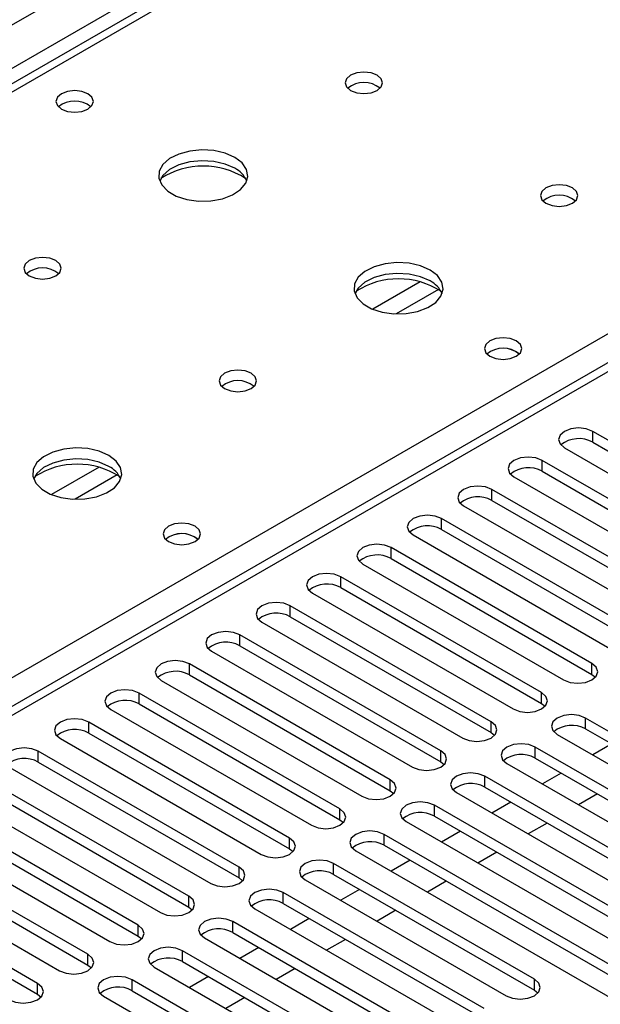
# Model space of a CAD drawing. Units: millimetres. Extents: x 2 to 5882, y 6 to 8322.
# Drawn here: x 1439 to 1504, y 770 to 881 of the extents above; entities that cross this region are included whole.
import ezdxf

# ---------------------------------------------------------------- set-up
doc = ezdxf.new("R2010")
doc.units = ezdxf.units.MM
doc.header["$LTSCALE"] = 28

msp = doc.modelspace()

# ---------------------------------------------------------------- linework, layer by layer
at = {"color": 8, "linetype": 'Continuous', "lineweight": 25}
for p, q in [((1170.205, 725.812), (2280.009, 1366.489)), ((2282.13, 1362.814), (1170.205, 720.913)), ((2033.759, 1216.778), (1316.046, 802.45)), ((1372.968, 769.59), (1711.495, 965.018)), ((1711.495, 960.734), (1170.205, 648.254)), ((1483.708, 851.474), (1478.384, 848.401)), ((1485.749, 850.611), (1481.015, 847.878)), ((1503.057, 833.466), (1503.057, 834.69)), ((1447.646, 830.656), (1442.322, 827.582)), ((1497.401, 830.2), (1497.401, 831.425)), ((1449.686, 829.793), (1444.953, 827.06)), ((1491.744, 826.934), (1491.744, 828.159)), ((1486.087, 823.669), (1486.087, 824.893)), ((1480.43, 820.403), (1480.43, 821.628)), ((1474.773, 817.137), (1474.773, 818.362)), ((1469.116, 813.872), (1469.116, 815.097)), ((1463.46, 810.606), (1463.46, 811.831)), ((1457.803, 807.341), (1457.803, 808.565)), ((1502.969, 807.392), (1502.969, 808.616)), ((1452.146, 804.075), (1452.146, 805.3)), ((1497.312, 804.126), (1497.312, 805.351)), ((1446.489, 800.809), (1446.489, 802.034)), ((1491.655, 800.86), (1491.655, 802.085)), ((1502.262, 801.268), (1502.262, 802.493)), ((1440.832, 797.544), (1440.832, 798.768)), ((1485.999, 797.595), (1485.999, 798.819)), ((1496.605, 798.003), (1496.605, 799.228)), ((1480.342, 794.329), (1480.342, 795.554)), ((1490.948, 794.737), (1490.948, 795.962)), ((1474.685, 791.063), (1474.685, 792.288)), ((1485.291, 791.472), (1485.291, 792.696)), ((1469.028, 787.798), (1469.028, 789.023)), ((1479.635, 788.206), (1479.635, 789.431)), ((1473.978, 784.94), (1473.978, 786.165)), ((1463.371, 784.532), (1463.371, 785.757)), ((1468.321, 781.675), (1468.321, 782.899)), ((1457.714, 781.266), (1457.714, 782.491)), ((1462.664, 778.409), (1462.664, 779.634)), ((1452.057, 778.001), (1452.057, 779.226)), ((1457.007, 775.143), (1457.007, 776.368)), ((1446.401, 774.735), (1446.401, 775.96)), ((1451.35, 771.878), (1451.35, 773.103)), ((1496.517, 771.929), (1496.517, 773.154)), ((1440.744, 771.47), (1440.744, 772.694))]:
    msp.add_line(p, q, dxfattribs=at)
at = {"color": 7, "linetype": 'Continuous', "lineweight": 25}
for p, q in [((2032.384, 1216.914), (1314.671, 802.587)), ((1709.995, 960.882), (1170.205, 649.268)), ((1525.597, 821.679), (1503.057, 834.69)), ((1499.875, 832.853), (1522.415, 819.842)), ((1503.057, 833.466), (1525.597, 820.454)), ((1519.94, 818.413), (1497.401, 831.425)), ((1494.219, 829.588), (1516.758, 816.576)), ((1497.401, 830.2), (1519.94, 817.188)), ((1514.283, 815.148), (1491.744, 828.159)), ((1488.562, 826.322), (1511.101, 813.311)), ((1491.744, 826.934), (1514.283, 813.923)), ((1508.626, 811.882), (1486.087, 824.893)), ((1482.905, 823.057), (1505.444, 810.045)), ((1486.087, 823.669), (1508.626, 810.657)), ((1502.969, 808.616), (1480.43, 821.628)), ((1477.248, 819.791), (1499.787, 806.779)), ((1480.43, 820.403), (1502.969, 807.392)), ((1497.312, 805.351), (1474.773, 818.362)), ((1474.773, 817.137), (1497.312, 804.126)), ((1471.591, 816.525), (1494.13, 803.514)), ((1491.655, 802.085), (1469.116, 815.097)), ((1469.116, 813.872), (1491.655, 800.86)), ((1465.934, 813.26), (1488.473, 800.248)), ((1485.999, 798.819), (1463.46, 811.831)), ((1463.46, 810.606), (1485.999, 797.595)), ((1460.278, 809.994), (1482.817, 796.983)), ((1480.342, 795.554), (1457.803, 808.565)), ((1457.803, 807.341), (1480.342, 794.329)), ((1502.969, 807.392), (1503.362, 807.085)), ((1454.621, 806.728), (1477.16, 793.717)), ((1474.685, 792.288), (1452.146, 805.3)), ((1452.146, 804.075), (1474.685, 791.063)), ((1497.312, 804.126), (1497.705, 803.82)), ((1448.964, 803.463), (1471.503, 790.451)), ((1469.028, 789.023), (1446.489, 802.034)), ((1532.579, 784.991), (1502.262, 802.493)), ((1446.489, 800.809), (1469.028, 787.798)), ((1491.655, 800.86), (1492.049, 800.554)), ((1499.08, 800.656), (1529.397, 783.155)), ((1502.262, 801.268), (1531.871, 784.175)), ((1443.307, 800.197), (1465.846, 787.186)), ((1505.185, 799.581), (1503.064, 798.357)), ((1463.371, 785.757), (1440.832, 798.768)), ((1526.922, 781.726), (1496.605, 799.228)), ((1440.832, 797.544), (1463.371, 784.532)), ((1485.999, 797.595), (1486.392, 797.289)), ((1493.423, 797.391), (1523.74, 779.889)), ((1496.605, 798.003), (1526.214, 780.91)), ((1437.65, 796.931), (1460.189, 783.92)), ((1499.528, 796.316), (1497.407, 795.091)), ((1457.714, 782.491), (1435.175, 795.503)), ((1521.265, 778.46), (1490.948, 795.962)), ((1435.175, 794.278), (1457.714, 781.266)), ((1480.342, 794.329), (1480.735, 794.023)), ((1487.766, 794.125), (1518.083, 776.623)), ((1490.948, 794.737), (1520.557, 777.644)), ((1503.595, 793.968), (1501.474, 792.743)), ((1431.993, 793.666), (1454.532, 780.654)), ((1493.871, 793.05), (1491.75, 791.825)), ((1452.057, 779.226), (1429.518, 792.237)), ((1515.609, 775.195), (1485.291, 792.696)), ((1429.518, 791.012), (1452.057, 778.001)), ((1474.685, 791.063), (1475.078, 790.757)), ((1482.109, 790.859), (1512.427, 773.358)), ((1485.291, 791.472), (1514.901, 774.379)), ((1497.938, 790.702), (1495.817, 789.477)), ((1426.336, 790.4), (1448.875, 777.389)), ((1488.214, 789.784), (1486.093, 788.56)), ((1446.401, 775.96), (1423.862, 788.972)), ((1509.952, 771.929), (1479.635, 789.431)), ((1423.862, 787.747), (1446.401, 774.735)), ((1469.028, 787.798), (1469.421, 787.492)), ((1476.453, 787.594), (1506.77, 770.092)), ((1479.635, 788.206), (1509.244, 771.113)), ((1492.281, 787.436), (1490.16, 786.212)), ((1420.68, 787.135), (1443.219, 774.123)), ((1496.517, 773.154), (1473.978, 786.165)), ((1482.557, 786.519), (1480.436, 785.294)), ((1440.744, 772.694), (1418.205, 785.706)), ((1418.205, 784.481), (1440.744, 771.47)), ((1463.371, 784.532), (1463.764, 784.226)), ((1470.796, 784.328), (1493.335, 771.317)), ((1473.978, 784.94), (1496.517, 771.929)), ((1486.625, 784.171), (1484.503, 782.946)), ((1490.86, 769.888), (1468.321, 782.899)), ((1476.9, 783.253), (1474.779, 782.029)), ((1457.714, 781.266), (1458.107, 780.96)), ((1465.139, 781.063), (1487.678, 768.051)), ((1468.321, 781.675), (1490.86, 768.663)), ((1480.968, 780.905), (1478.847, 779.68)), ((1492.981, 762.132), (1462.664, 779.634)), ((1471.244, 779.987), (1469.122, 778.763)), ((1452.057, 778.001), (1452.451, 777.695)), ((1459.482, 777.797), (1489.799, 760.295)), ((1462.664, 778.409), (1492.273, 761.316)), ((1475.311, 777.639), (1473.19, 776.415)), ((1487.324, 758.866), (1457.007, 776.368)), ((1465.587, 776.722), (1463.466, 775.497)), ((1457.007, 775.143), (1486.616, 758.05)), ((1446.401, 774.735), (1446.794, 774.429)), ((1453.825, 774.531), (1484.142, 757.03)), ((1469.654, 774.374), (1467.533, 773.149)), ((1481.668, 755.601), (1451.35, 773.103)), ((1459.93, 773.456), (1457.809, 772.232)), ((1451.35, 771.878), (1480.959, 754.785)), ((1496.517, 771.929), (1496.91, 771.623)), ((1440.744, 771.47), (1441.137, 771.164)), ((1448.168, 771.266), (1478.486, 753.764)), ((1463.997, 771.108), (1461.876, 769.884))]:
    msp.add_line(p, q, dxfattribs=at)
at = {"color": 7, "linetype": 'Continuous', "lineweight": 25, "flags": 128}
for points in [[(1478.858, 874.682), (1478.176, 874.945), (1477.373, 875.037), (1476.569, 874.945), (1475.888, 874.682), (1475.433, 874.289), (1475.273, 873.825), (1475.433, 873.361), (1475.888, 872.967), (1476.569, 872.705), (1477.373, 872.612), (1478.176, 872.705), (1478.858, 872.967), (1479.313, 873.361), (1479.473, 873.825), (1479.313, 874.289), (1478.858, 874.682)], [(1446.401, 872.6), (1445.72, 872.863), (1444.916, 872.955), (1444.112, 872.863), (1443.431, 872.6), (1442.976, 872.207), (1442.816, 871.743), (1442.976, 871.279), (1443.431, 870.886), (1444.112, 870.623), (1444.916, 870.531), (1445.72, 870.623), (1446.401, 870.886), (1446.856, 871.279), (1447.016, 871.743), (1446.856, 872.207), (1446.401, 872.6)], [(1462.877, 865.456), (1461.792, 865.931), (1460.525, 866.22), (1459.171, 866.3), (1457.829, 866.167), (1456.599, 865.829), (1455.573, 865.312), (1454.826, 864.655), (1454.414, 863.906), (1454.368, 863.12), (1454.69, 862.357), (1455.357, 861.671), (1456.32, 861.116), (1457.507, 860.73), (1458.83, 860.544), (1460.191, 860.571), (1461.489, 860.809), (1462.627, 861.24), (1463.522, 861.832), (1464.107, 862.542), (1464.339, 863.317), (1464.199, 864.099), (1463.7, 864.83), (1462.877, 865.456)], [(1462.877, 864.232), (1461.792, 864.707), (1460.525, 864.995), (1459.171, 865.075), (1457.829, 864.942), (1456.599, 864.604), (1455.573, 864.088), (1454.826, 863.43), (1454.455, 862.803)], [(1500.778, 862.028), (1500.097, 862.29), (1499.293, 862.383), (1498.489, 862.29), (1497.808, 862.028), (1497.353, 861.634), (1497.193, 861.17), (1497.353, 860.706), (1497.808, 860.313), (1498.489, 860.05), (1499.293, 859.958), (1500.097, 860.05), (1500.778, 860.313), (1501.233, 860.706), (1501.393, 861.17), (1501.233, 861.634), (1500.778, 862.028)], [(1442.795, 853.863), (1442.114, 854.126), (1441.31, 854.219), (1440.507, 854.126), (1439.825, 853.863), (1439.37, 853.47), (1439.21, 853.006), (1439.37, 852.542), (1439.825, 852.149), (1440.507, 851.886), (1441.31, 851.794), (1442.114, 851.886), (1442.795, 852.149), (1443.25, 852.542), (1443.41, 853.006), (1443.25, 853.47), (1442.795, 853.863)], [(1484.797, 852.802), (1483.712, 853.277), (1482.446, 853.565), (1481.091, 853.646), (1479.749, 853.512), (1478.519, 853.175), (1477.493, 852.658), (1476.746, 852.001), (1476.334, 851.252), (1476.288, 850.466), (1476.61, 849.702), (1477.278, 849.017), (1478.241, 848.461), (1479.427, 848.076), (1480.75, 847.89), (1482.111, 847.917), (1483.409, 848.154), (1484.548, 848.586), (1485.443, 849.178), (1486.027, 849.888), (1486.259, 850.663), (1486.12, 851.445), (1485.62, 852.176), (1484.797, 852.802)], [(1484.797, 851.577), (1483.712, 852.052), (1482.446, 852.341), (1481.091, 852.421), (1479.749, 852.287), (1478.519, 851.95), (1477.493, 851.433), (1476.746, 850.776), (1476.376, 850.149)], [(1494.484, 844.843), (1493.803, 845.105), (1492.999, 845.198), (1492.196, 845.105), (1491.514, 844.842), (1491.059, 844.449), (1490.899, 843.985), (1491.059, 843.521), (1491.514, 843.128), (1492.195, 842.865), (1492.999, 842.773), (1493.803, 842.865), (1494.484, 843.128), (1494.939, 843.521), (1495.099, 843.985), (1494.939, 844.449), (1494.484, 844.843)], [(1464.715, 841.209), (1464.034, 841.472), (1463.23, 841.564), (1462.427, 841.472), (1461.746, 841.209), (1461.29, 840.816), (1461.131, 840.352), (1461.29, 839.888), (1461.746, 839.495), (1462.427, 839.232), (1463.231, 839.14), (1464.034, 839.232), (1464.715, 839.495), (1465.171, 839.888), (1465.33, 840.352), (1465.171, 840.816), (1464.715, 841.209)], [(1503.057, 834.69), (1502.328, 834.972), (1501.466, 835.071), (1500.605, 834.972), (1499.875, 834.69), (1499.388, 834.269), (1499.216, 833.772), (1499.388, 833.275), (1499.875, 832.853)], [(1448.735, 831.984), (1447.65, 832.459), (1446.383, 832.747), (1445.029, 832.827), (1443.687, 832.694), (1442.457, 832.356), (1441.431, 831.84), (1440.684, 831.182), (1440.272, 830.433), (1440.226, 829.648), (1440.548, 828.884), (1441.215, 828.199), (1442.178, 827.643), (1443.365, 827.258), (1444.688, 827.071), (1446.049, 827.098), (1447.347, 827.336), (1448.485, 827.767), (1449.38, 828.36), (1449.965, 829.07), (1450.196, 829.844), (1450.057, 830.626), (1449.558, 831.357), (1448.735, 831.984)], [(1448.735, 830.759), (1447.65, 831.234), (1446.383, 831.522), (1445.029, 831.603), (1443.687, 831.469), (1442.457, 831.131), (1441.431, 830.615), (1440.684, 829.958), (1440.313, 829.33)], [(1497.401, 831.425), (1496.671, 831.706), (1495.81, 831.805), (1494.949, 831.706), (1494.219, 831.425), (1493.731, 831.003), (1493.56, 830.506), (1493.731, 830.009), (1494.219, 829.588)], [(1491.744, 828.159), (1491.014, 828.441), (1490.153, 828.54), (1489.292, 828.441), (1488.562, 828.159), (1488.074, 827.738), (1487.903, 827.241), (1488.074, 826.744), (1488.562, 826.322)], [(1486.087, 824.893), (1485.357, 825.175), (1484.496, 825.274), (1483.635, 825.175), (1482.905, 824.893), (1482.417, 824.472), (1482.246, 823.975), (1482.417, 823.478), (1482.905, 823.057)], [(1458.422, 824.024), (1457.74, 824.287), (1456.937, 824.379), (1456.133, 824.287), (1455.452, 824.024), (1454.997, 823.631), (1454.837, 823.167), (1454.997, 822.703), (1455.452, 822.31), (1456.133, 822.047), (1456.937, 821.955), (1457.74, 822.047), (1458.422, 822.31), (1458.877, 822.703), (1459.037, 823.167), (1458.877, 823.631), (1458.422, 824.024)], [(1480.43, 821.628), (1479.7, 821.909), (1478.839, 822.008), (1477.978, 821.909), (1477.248, 821.628), (1476.76, 821.206), (1476.589, 820.709), (1476.76, 820.212), (1477.248, 819.791)], [(1474.773, 818.362), (1474.043, 818.644), (1473.182, 818.743), (1472.321, 818.644), (1471.591, 818.362), (1471.103, 817.941), (1470.932, 817.444), (1471.103, 816.947), (1471.591, 816.525)], [(1469.116, 815.097), (1468.386, 815.378), (1467.525, 815.477), (1466.664, 815.378), (1465.934, 815.097), (1465.447, 814.675), (1465.275, 814.178), (1465.447, 813.681), (1465.934, 813.26)], [(1463.46, 811.831), (1462.73, 812.112), (1461.868, 812.211), (1461.007, 812.112), (1460.277, 811.831), (1459.79, 811.41), (1459.618, 810.912), (1459.79, 810.415), (1460.278, 809.994)], [(1457.803, 808.565), (1457.073, 808.847), (1456.212, 808.946), (1455.351, 808.847), (1454.621, 808.565), (1454.133, 808.144), (1453.962, 807.647), (1454.133, 807.15), (1454.621, 806.728)], [(1499.787, 806.779), (1500.517, 806.498), (1501.378, 806.399), (1502.239, 806.498), (1502.969, 806.779), (1503.457, 807.201), (1503.628, 807.698), (1503.457, 808.195), (1502.969, 808.616)], [(1452.146, 805.3), (1451.416, 805.581), (1450.555, 805.68), (1449.694, 805.581), (1448.964, 805.3), (1448.476, 804.878), (1448.305, 804.381), (1448.476, 803.884), (1448.964, 803.463)], [(1494.13, 803.514), (1494.86, 803.232), (1495.721, 803.133), (1496.582, 803.232), (1497.312, 803.514), (1497.8, 803.935), (1497.971, 804.432), (1497.8, 804.929), (1497.312, 805.351)], [(1502.262, 802.493), (1501.532, 802.775), (1500.671, 802.874), (1499.81, 802.775), (1499.08, 802.493), (1498.592, 802.072), (1498.421, 801.575), (1498.592, 801.078), (1499.08, 800.656)], [(1446.489, 802.034), (1445.759, 802.316), (1444.898, 802.414), (1444.037, 802.316), (1443.307, 802.034), (1442.819, 801.613), (1442.648, 801.116), (1442.819, 800.618), (1443.307, 800.197)], [(1488.473, 800.248), (1489.203, 799.967), (1490.064, 799.868), (1490.925, 799.967), (1491.655, 800.248), (1492.143, 800.67), (1492.314, 801.167), (1492.143, 801.664), (1491.655, 802.085)], [(1496.605, 799.228), (1495.875, 799.509), (1495.014, 799.608), (1494.153, 799.509), (1493.423, 799.228), (1492.935, 798.806), (1492.764, 798.309), (1492.935, 797.812), (1493.423, 797.391)], [(1440.832, 798.768), (1440.102, 799.05), (1439.241, 799.149), (1438.38, 799.05), (1437.65, 798.768), (1437.162, 798.347), (1436.991, 797.85), (1437.162, 797.353), (1437.65, 796.931)], [(1482.817, 796.983), (1483.547, 796.701), (1484.408, 796.602), (1485.269, 796.701), (1485.998, 796.982), (1486.486, 797.404), (1486.657, 797.901), (1486.486, 798.398), (1485.999, 798.819)], [(1490.948, 795.962), (1490.218, 796.244), (1489.357, 796.342), (1488.496, 796.244), (1487.766, 795.962), (1487.279, 795.541), (1487.107, 795.044), (1487.279, 794.546), (1487.766, 794.125)], [(1477.16, 793.717), (1477.89, 793.435), (1478.751, 793.336), (1479.612, 793.435), (1480.342, 793.717), (1480.829, 794.138), (1481.001, 794.635), (1480.829, 795.132), (1480.342, 795.554)], [(1485.291, 792.696), (1484.561, 792.978), (1483.7, 793.077), (1482.839, 792.978), (1482.109, 792.696), (1481.622, 792.275), (1481.45, 791.778), (1481.622, 791.281), (1482.109, 790.859)], [(1471.503, 790.451), (1472.233, 790.17), (1473.094, 790.071), (1473.955, 790.17), (1474.685, 790.451), (1475.173, 790.873), (1475.344, 791.37), (1475.173, 791.867), (1474.685, 792.288)], [(1479.635, 789.431), (1478.905, 789.712), (1478.044, 789.811), (1477.182, 789.712), (1476.453, 789.431), (1475.965, 789.009), (1475.794, 788.512), (1475.965, 788.015), (1476.453, 787.594)], [(1465.846, 787.186), (1466.576, 786.904), (1467.437, 786.805), (1468.298, 786.904), (1469.028, 787.186), (1469.516, 787.607), (1469.687, 788.104), (1469.516, 788.601), (1469.028, 789.023)], [(1473.978, 786.165), (1473.248, 786.447), (1472.387, 786.546), (1471.526, 786.447), (1470.796, 786.165), (1470.308, 785.744), (1470.137, 785.247), (1470.308, 784.75), (1470.796, 784.328)], [(1460.189, 783.92), (1460.919, 783.638), (1461.78, 783.54), (1462.641, 783.638), (1463.371, 783.92), (1463.859, 784.341), (1464.03, 784.838), (1463.859, 785.335), (1463.371, 785.757)], [(1468.321, 782.899), (1467.591, 783.181), (1466.73, 783.28), (1465.869, 783.181), (1465.139, 782.899), (1464.651, 782.478), (1464.48, 781.981), (1464.651, 781.484), (1465.139, 781.063)], [(1454.532, 780.654), (1455.262, 780.373), (1456.123, 780.274), (1456.984, 780.373), (1457.714, 780.654), (1458.202, 781.076), (1458.373, 781.573), (1458.202, 782.07), (1457.714, 782.491)], [(1462.664, 779.634), (1461.934, 779.915), (1461.073, 780.014), (1460.212, 779.915), (1459.482, 779.634), (1458.994, 779.212), (1458.823, 778.715), (1458.994, 778.218), (1459.482, 777.797)], [(1448.875, 777.389), (1449.605, 777.107), (1450.466, 777.008), (1451.327, 777.107), (1452.057, 777.389), (1452.545, 777.81), (1452.716, 778.307), (1452.545, 778.804), (1452.057, 779.226)], [(1457.007, 776.368), (1456.277, 776.65), (1455.416, 776.749), (1454.555, 776.65), (1453.825, 776.368), (1453.337, 775.947), (1453.166, 775.45), (1453.337, 774.953), (1453.825, 774.531)], [(1443.219, 774.123), (1443.949, 773.842), (1444.81, 773.743), (1445.671, 773.841), (1446.401, 774.123), (1446.888, 774.544), (1447.06, 775.042), (1446.888, 775.539), (1446.401, 775.96)], [(1451.35, 773.103), (1450.62, 773.384), (1449.759, 773.483), (1448.898, 773.384), (1448.168, 773.103), (1447.681, 772.681), (1447.509, 772.184), (1447.681, 771.687), (1448.168, 771.266)], [(1493.335, 771.317), (1494.065, 771.035), (1494.926, 770.936), (1495.787, 771.035), (1496.517, 771.317), (1497.005, 771.738), (1497.176, 772.235), (1497.004, 772.732), (1496.517, 773.154)], [(1437.562, 770.857), (1438.292, 770.576), (1439.153, 770.477), (1440.014, 770.576), (1440.744, 770.857), (1441.231, 771.279), (1441.403, 771.776), (1441.231, 772.273), (1440.744, 772.694)]]:
    msp.add_lwpolyline(points, dxfattribs=at)
at = {"color": 7, "linetype": 'Continuous', "lineweight": 25}
for centre, radius, start, end in [((1477.373, 871.011), 2.851, 50.53314, 129.46763), ((1444.916, 868.93), 2.851, 50.527, 129.47224), ((1459.341, 855.679), 8.795, 57.23604, 122.7636), ((1461.672, 861.74), 2.767, 22.58571, 64.19747), ((1499.293, 858.357), 2.851, 50.53249, 129.46828), ((1441.31, 850.193), 2.851, 50.53314, 129.46763), ((1481.262, 843.025), 8.795, 57.2362, 122.76343), ((1483.593, 849.086), 2.768, 22.58819, 64.19499), ((1492.999, 841.172), 2.851, 50.52648, 129.47275), ((1493, 841.165), 2.857, 51.02644, 129.40774), ((1463.231, 837.538), 2.851, 50.53249, 129.46828), ((1501.495, 830.687), 3.188, 60.64717, 129.13892), ((1445.199, 822.206), 8.795, 57.23627, 122.76344), ((1447.53, 828.267), 2.768, 22.58819, 64.19499), ((1495.838, 827.421), 3.188, 60.64613, 129.13996), ((1490.181, 824.155), 3.188, 60.64631, 129.13977), ((1484.524, 820.89), 3.188, 60.64631, 129.13977), ((1456.937, 820.354), 2.851, 50.52648, 129.47275), ((1456.938, 820.347), 2.857, 51.02644, 129.40774), ((1478.867, 817.624), 3.188, 60.64563, 129.13914), ((1473.21, 814.359), 3.188, 60.64341, 129.14136), ((1467.553, 811.093), 3.188, 60.64341, 129.14136), ((1461.897, 807.827), 3.188, 60.64717, 129.13892), ((1456.24, 804.562), 3.188, 60.64613, 129.13996), ((1450.583, 801.296), 3.188, 60.64631, 129.13977), ((1500.699, 798.49), 3.188, 60.64341, 129.14136), ((1444.926, 798.03), 3.188, 60.64631, 129.13977), ((1495.042, 795.224), 3.188, 60.64341, 129.14136), ((1439.269, 794.765), 3.188, 60.64563, 129.13914), ((1489.385, 791.958), 3.188, 60.64717, 129.13892), ((1483.729, 788.693), 3.188, 60.64613, 129.13996), ((1478.072, 785.427), 3.188, 60.64631, 129.13977), ((1472.415, 782.161), 3.188, 60.64631, 129.13977), ((1466.758, 778.896), 3.188, 60.64563, 129.13914), ((1461.101, 775.631), 3.188, 60.64341, 129.14136), ((1455.444, 772.365), 3.188, 60.64341, 129.14136), ((1449.787, 769.099), 3.188, 60.64717, 129.13892)]:
    msp.add_arc(centre, radius, start, end, dxfattribs=at)

doc.saveas('drawing.dxf')
